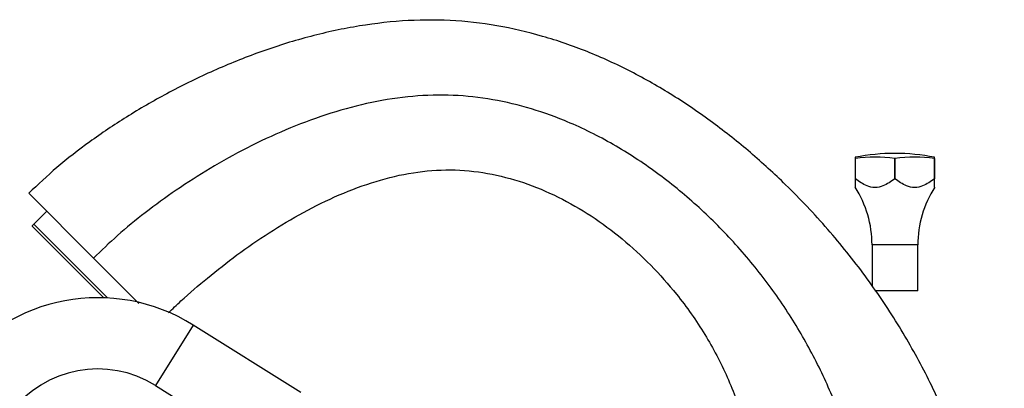
# Model space of a CAD drawing. Units: millimetres. Extents: x 5 to 995, y 5 to 995.
# Drawn here: x 101 to 198, y 563 to 599 of the extents above; entities that cross this region are included whole.
import ezdxf

# ---------------------------------------------------------------- set-up
doc = ezdxf.new("R2010")
doc.units = ezdxf.units.MM

msp = doc.modelspace()

# ---------------------------------------------------------------- linework, layer by layer
at = {"color": 7, "linetype": 'Continuous', "lineweight": 25}
for p, q in [((183.075, 585.679), (183.075, 585.554)), ((183.08, 585.554), (183.075, 585.554)), ((183.075, 585.554), (183.075, 583.554)), ((183.08, 583.554), (183.08, 585.554)), ((186.969, 585.554), (186.969, 583.554)), ((186.98, 585.554), (186.969, 585.554)), ((186.98, 583.554), (186.98, 585.554)), ((190.869, 585.554), (190.869, 583.554)), ((190.875, 585.554), (190.869, 585.554)), ((190.875, 585.554), (190.875, 585.679)), ((190.875, 583.554), (190.875, 585.554)), ((183.08, 583.554), (183.075, 583.554)), ((186.98, 583.554), (186.969, 583.554)), ((190.875, 583.554), (190.869, 583.554)), ((108.111, 575.773), (101.747, 582.137)), ((102.242, 579.097), (103.514, 580.37)), ((109.124, 571.861), (102.065, 578.92)), ((102.242, 579.097), (109.494, 571.845)), ((184.725, 577.054), (184.725, 573.005)), ((189.225, 572.554), (189.225, 577.054)), ((112.565, 571.319), (108.111, 575.773)), ((189.225, 572.554), (184.993, 572.554)), ((128.511, 562.569), (117.934, 569.178)), ((114.224, 563.242), (124.802, 556.632))]:
    msp.add_line(p, q, dxfattribs=at)
at = {"color": 8, "linetype": 'Continuous', "lineweight": 25}
for p, q in [((189.225, 577.054), (184.725, 577.054)), ((117.934, 569.178), (114.224, 563.242))]:
    msp.add_line(p, q, dxfattribs=at)
at = {"color": 7, "linetype": 'Continuous', "lineweight": 25}
for centre, radius, start, end in [((186.975, 565.554), 20.5, 79.03298, 100.96702), ((185.025, 570.567), 15.113, 82.60842, 97.39158), ((188.925, 570.567), 15.113, 82.60842, 97.39158), ((174.211, 577.054), 10.514, 0, 32.68864), ((199.739, 577.054), 10.514, 147.3069, 180), ((108.545, 554.153), 17.717, 58, 143.22811), ((108.545, 554.153), 10.717, 58, 143.22811)]:
    msp.add_arc(centre, radius, start, end, dxfattribs=at)
for points, knots in [([(197.738, 540.44), (197.729, 540.509), (197.382, 542.918), (196.298, 547.574), (194.504, 553.857), (192.367, 559.476), (190.033, 564.492), (187.277, 569.369), (184.073, 574.104), (180.397, 578.682), (176.591, 582.709), (172.776, 586.189), (169.07, 589.133), (165.146, 591.806), (161.022, 594.155), (156.744, 596.114), (152.336, 597.639), (147.819, 598.686), (143.187, 599.214), (138.446, 599.159), (133.656, 598.554), (128.872, 597.466), (124.185, 595.964), (119.657, 594.119), (115.377, 592.008), (111.401, 589.707), (107.791, 587.276), (104.556, 584.793), (102.655, 582.996), (101.747, 582.137)], [0, 0, 0, 0, 0.001575, 0.055362, 0.108549, 0.150208, 0.192039, 0.23436, 0.27753, 0.321945, 0.367742, 0.403347, 0.439239, 0.475225, 0.51116, 0.546963, 0.581996, 0.616987, 0.652126, 0.687695, 0.724475, 0.76169, 0.799067, 0.83623, 0.872734, 0.907467, 0.940593, 0.971603, 1, 1, 1, 1]), ([(185.825, 542.059), (185.725, 542.979), (185.393, 546.017), (184.5, 550.638), (183.149, 555.883), (181.551, 560.551), (179.566, 565.081), (177.146, 569.462), (174.257, 573.674), (170.951, 577.61), (167.284, 581.214), (163.319, 584.411), (159.046, 587.164), (154.825, 589.224), (150.761, 590.639), (146.925, 591.495), (142.997, 591.866), (138.99, 591.694), (134.955, 591.014), (130.937, 589.896), (127.007, 588.413), (123.213, 586.635), (119.626, 584.642), (116.288, 582.507), (113.25, 580.296), (110.518, 578.078), (108.888, 576.518), (108.111, 575.773)], [0, 0, 0, 0, 0.025168, 0.083114, 0.128057, 0.172719, 0.217414, 0.262549, 0.308626, 0.355896, 0.401696, 0.447692, 0.493522, 0.538969, 0.574402, 0.609693, 0.64507, 0.680877, 0.717991, 0.755695, 0.793734, 0.831716, 0.869158, 0.904874, 0.938978, 0.970885, 1, 1, 1, 1]), ([(115.484, 570.371), (115.894, 570.767), (117.129, 571.96), (119.373, 573.874), (122.255, 576.132), (125.399, 578.304), (128.746, 580.301), (132.25, 582.023), (135.864, 583.372), (139.543, 584.251), (143.247, 584.542), (146.905, 584.185), (150.462, 583.261), (153.883, 581.83), (157.135, 579.956), (160.183, 577.698), (162.992, 575.113), (165.757, 571.997), (168.34, 568.335), (170.56, 564.106), (172.233, 559.671), (173.427, 555.06), (174.209, 550.291), (174.662, 545.457), (174.752, 542.212), (174.797, 540.611)], [0, 0, 0, 0, 0.01863, 0.056208, 0.096481, 0.138463, 0.181241, 0.224018, 0.266171, 0.307329, 0.347503, 0.387212, 0.42705, 0.467352, 0.508225, 0.549598, 0.591271, 0.63296, 0.685799, 0.737627, 0.789066, 0.840881, 0.893585, 0.947467, 1, 1, 1, 1]), ([(183.075, 583.554), (183.075, 583.404), (183.075, 583.075), (183.075, 582.729), (183.075, 582.741), (183.075, 582.746)], [0, 0, 0, 0, 0.360013, 0.794774, 1, 1, 1, 1]), ([(186.969, 583.554), (186.593, 583.29), (185.987, 582.865), (185.014, 582.647), (184.05, 582.874), (183.45, 583.294), (183.08, 583.554)], [0, 0, 0, 0, 0.312298, 0.502239, 0.692792, 1, 1, 1, 1]), ([(190.869, 583.554), (190.493, 583.29), (189.887, 582.865), (188.914, 582.647), (187.95, 582.874), (187.35, 583.294), (186.98, 583.554)], [0, 0, 0, 0, 0.312298, 0.502239, 0.692792, 1, 1, 1, 1]), ([(190.875, 582.746), (190.875, 582.737), (190.875, 582.705), (190.875, 583.048), (190.875, 583.397), (190.875, 583.554)], [0, 0, 0, 0, 0.155074, 0.618632, 1, 1, 1, 1]), ([(102.242, 579.097), (102.186, 579.041), (102.122, 578.977), (102.071, 578.927), (102.065, 578.92)], [0, 0, 0, 0, 0.871404, 1, 1, 1, 1])]:
    msp.add_open_spline(points, degree=3, knots=knots, dxfattribs=at)

doc.saveas('drawing.dxf')
